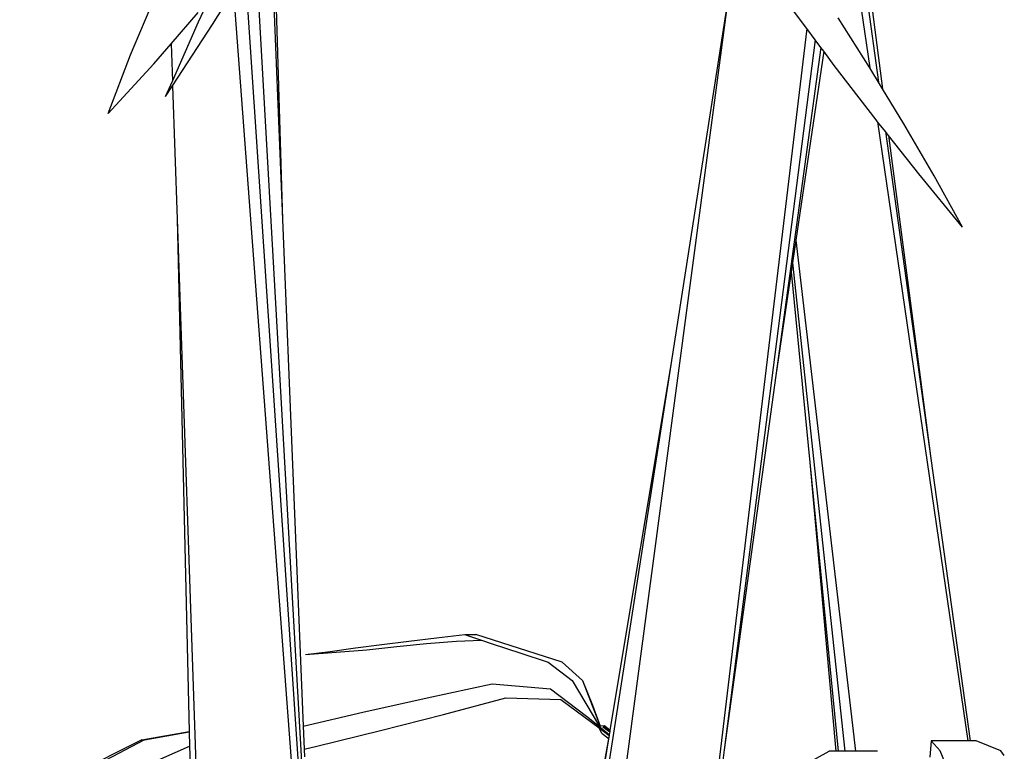
# Model space of a CAD drawing. Units: metres. Extents: x -7.7 to 47, y -20.6 to 25.3.
# Drawn here: x 33.4 to 37.3, y 2.7 to 5.5 of the extents above; entities that cross this region are included whole.
import ezdxf

# ---------------------------------------------------------------- set-up
doc = ezdxf.new("R2010")
doc.units = ezdxf.units.M
doc.layers.add('Edges', color=7, linetype='Continuous')

# ---------------------------------------------------------------- blocks, each defined once
blk = doc.blocks.new('bamboo+grove LS')
at = {"layer": 'Edges'}
for p, q in [((3.9376, 4.52), (4.0369, 3.8049)), ((3.9144, 4.4685), (4.0028, 3.8607)), ((1.6609, 4.3417), (1.7045, 3.2669)), ((1.6725, 4.3478), (1.7045, 3.2669)), ((1.8183, 0.4626), (1.6007, 4.3019)), ((1.849, -0.0792), (1.5591, 4.236)), ((1.43, 4.0309), (1.5131, 4.1629)), ((1.8829, -0.7528), (1.5131, 4.1629)), ((2.8019, -0.7325), (3.4575, 4.1925)), ((3.4575, 4.1925), (3.2244, 2.6991)), ((1.1095, 3.9125), (1.207, 4.1421)), ((1.3761, 4.0416), (1.4184, 4.1333)), ((1.2684, 3.9554), (1.3739, 4.0779)), ((3.7561, 4.0147), (3.7047, 4.0835)), ((4.0028, 3.8607), (3.879, 4.0573)), ((4.0131, 4.08), (4.0524, 3.7793)), ((1.2734, 3.8092), (1.3761, 4.0416)), ((1.274, 3.7909), (1.43, 4.0309)), ((3.7561, 4.0147), (3.2123, -0.518)), ((3.7886, 3.9712), (3.7561, 4.0147)), ((3.7886, 3.9712), (3.4328, 1.191)), ((3.8112, 3.9409), (3.7886, 3.9712)), ((1.2011, 3.8772), (1.2684, 3.9554)), ((1.2684, 3.9554), (1.2734, 3.8092)), ((3.8112, 3.9409), (3.6345, 2.6564)), ((3.8226, 3.9256), (3.8112, 3.9409)), ((1.0219, 3.6824), (1.1095, 3.9125)), ((3.8226, 3.9256), (3.713, 3.1867)), ((3.8638, 3.8703), (3.8226, 3.9256)), ((1.0219, 3.6824), (1.2011, 3.8772)), ((4.0272, 3.6579), (3.8638, 3.8703)), ((4.0107, 3.8482), (4.0028, 3.8607)), ((4.0369, 3.8049), (4.0107, 3.8482)), ((1.2469, 3.7492), (1.2734, 3.8092)), ((1.2469, 3.7492), (1.274, 3.7909)), ((1.274, 3.7909), (1.292, 3.2689)), ((4.0524, 3.7793), (4.0369, 3.8049)), ((4.1359, 3.6415), (4.0524, 3.7793)), ((4.0335, 3.65), (4.0272, 3.6579)), ((4.0335, 3.65), (4.386, 1.2265)), ((4.0638, 3.6117), (4.0335, 3.65)), ((4.2542, 3.4378), (4.1359, 3.6415)), ((4.0638, 3.6117), (4.2415, 2.3324)), ((4.0764, 3.5958), (4.0638, 3.6117)), ((4.0764, 3.5958), (4.2415, 2.3324)), ((4.1946, 3.4467), (4.0764, 3.5958)), ((4.3654, 3.2374), (4.1946, 3.4467)), ((4.3654, 3.2374), (4.2542, 3.4378)), ((1.292, 3.2689), (1.4335, -0.8432)), ((1.292, 3.2689), (1.3392, 1.2635)), ((1.7045, 3.2669), (1.785, 1.2837)), ((3.713, 3.1867), (3.6999, 3.0982)), ((3.713, 3.1867), (3.9473, 1.1857)), ((3.6999, 3.0982), (3.6946, 3.0624)), ((3.6999, 3.0982), (3.9052, 1.1857)), ((3.6946, 3.0624), (3.6345, 2.6564)), ((3.6946, 3.0624), (3.7678, 2.3159)), ((3.2244, 2.6991), (2.6954, -0.69)), ((3.2244, 2.6991), (2.9857, 1.2686)), ((3.6345, 2.6564), (3.4328, 1.191)), ((3.7678, 2.3159), (3.8695, 1.1857)), ((3.7678, 2.3159), (3.8787, 1.1857)), ((4.2415, 2.3324), (4.3952, 1.2265)), ((2.1989, 1.6166), (2.307, 1.6299)), ((2.307, 1.6299), (2.4174, 1.6433)), ((2.3855, 1.6162), (2.4829, 1.6211)), ((2.4174, 1.6433), (2.4605, 1.6432)), ((2.4174, 1.6433), (2.4289, 1.6394)), ((2.4289, 1.6394), (2.4829, 1.6211)), ((2.7984, 1.5345), (2.4605, 1.6432)), ((2.4829, 1.6211), (2.5245, 1.6069)), ((1.7941, 1.5641), (2.0349, 1.5829)), ((1.8907, 1.577), (1.9905, 1.5901)), ((1.9905, 1.5901), (2.0933, 1.6033)), ((2.0349, 1.5829), (2.1513, 1.5965)), ((2.0933, 1.6033), (2.1989, 1.6166)), ((2.1513, 1.5965), (2.2683, 1.6076)), ((2.2683, 1.6076), (2.3855, 1.6162)), ((2.5245, 1.6069), (2.6334, 1.5706)), ((1.7941, 1.5641), (1.8907, 1.577)), ((2.6334, 1.5706), (2.7438, 1.5345)), ((2.7438, 1.5345), (2.8383, 1.4629)), ((2.7984, 1.5345), (2.8787, 1.4629)), ((2.2707, 1.3955), (2.5242, 1.4501)), ((2.5242, 1.4501), (2.7533, 1.4298)), ((2.7533, 1.4298), (2.8945, 1.3226)), ((2.8383, 1.4629), (2.9444, 1.2823)), ((2.8787, 1.4629), (2.9179, 1.3659)), ((2.8787, 1.4629), (2.9473, 1.2838)), ((2.018, 1.3386), (2.2707, 1.3955)), ((2.3348, 1.3303), (2.5782, 1.3951)), ((2.5782, 1.3951), (2.7932, 1.3891)), ((2.7932, 1.3891), (2.9433, 1.2773)), ((2.9179, 1.3659), (2.9477, 1.2836)), ((1.785, 1.2837), (2.018, 1.3386)), ((2.0882, 1.2672), (2.3348, 1.3303)), ((2.8945, 1.3226), (2.9444, 1.2823)), ((1.785, 1.2837), (1.7886, 1.1942)), ((2.9434, 1.2771), (2.9433, 1.2773)), ((2.9433, 1.2773), (2.9823, 1.2482)), ((2.9438, 1.2762), (2.9434, 1.2771)), ((2.9439, 1.276), (2.9438, 1.2762)), ((2.9537, 1.2568), (2.9439, 1.276)), ((2.9526, 1.2598), (2.9439, 1.276)), ((2.9444, 1.2823), (2.9444, 1.2823)), ((2.9444, 1.2823), (2.9494, 1.2783)), ((2.9467, 1.2837), (2.9471, 1.2838)), ((2.9473, 1.2838), (2.9471, 1.2838)), ((2.9475, 1.2837), (2.9473, 1.2838)), ((2.9474, 1.2837), (2.9474, 1.2836)), ((2.9474, 1.2836), (2.9479, 1.2822)), ((2.963, 1.2848), (2.9475, 1.2837)), ((2.9478, 1.2836), (2.9483, 1.2822)), ((2.9491, 1.2792), (2.9494, 1.2783)), ((2.9494, 1.2783), (2.9829, 1.2513)), ((2.9495, 1.2789), (2.9497, 1.2782)), ((2.9582, 1.282), (2.9847, 1.2623)), ((2.9852, 1.2653), (2.9606, 1.2839)), ((2.963, 1.2848), (2.9653, 1.2846)), ((2.9855, 1.2674), (2.963, 1.2848)), ((2.9857, 1.2686), (2.9653, 1.2846)), ((2.9653, 1.2846), (2.9673, 1.2833)), ((2.9857, 1.2686), (2.9673, 1.2833)), ((1.1534, 1.2308), (1.3392, 1.2635)), ((1.1637, 1.2308), (1.3393, 1.2621)), ((1.3392, 1.2635), (1.3393, 1.2621)), ((1.3393, 1.2621), (1.3406, 1.2053)), ((1.8389, 1.206), (2.0882, 1.2672)), ((2.98, 1.234), (2.6613, -0.6761)), ((2.98, 1.234), (2.9489, 1.0581)), ((2.9553, 1.2545), (2.9537, 1.2568)), ((2.9774, 1.2369), (2.9553, 1.2545)), ((2.9801, 1.2347), (2.9774, 1.2369)), ((2.9801, 1.2348), (2.9774, 1.2369)), ((2.9801, 1.2347), (2.98, 1.234)), ((2.9823, 1.2482), (2.9801, 1.2348)), ((2.9801, 1.2348), (2.9801, 1.2347)), ((2.9829, 1.2513), (2.9823, 1.2482)), ((2.9847, 1.2623), (2.9829, 1.2513)), ((2.9852, 1.2653), (2.9847, 1.2623)), ((2.9855, 1.2674), (2.9852, 1.2653)), ((2.9857, 1.2686), (2.9855, 1.2674)), ((2.9857, 1.2686), (2.9857, 1.2686)), ((1.1534, 1.2308), (0.6757, 0.9916)), ((1.1637, 1.2308), (0.7469, 1.0121)), ((1.1606, 1.1258), (1.3406, 1.2053)), ((1.3406, 1.2053), (1.3423, 1.1338)), ((1.7886, 1.1942), (1.8389, 1.206)), ((4.2436, 1.2265), (4.2375, 1.163)), ((4.278, 1.1879), (4.2436, 1.2265)), ((4.386, 1.2265), (4.2436, 1.2265)), ((4.3952, 1.2265), (4.386, 1.2265)), ((4.4189, 1.2265), (4.3952, 1.2265)), ((4.515, 1.1879), (4.4189, 1.2265)), ((1.7886, 1.1942), (1.7898, 1.1638)), ((3.4328, 1.191), (3.4106, 1.0173)), ((3.6384, 1.0735), (3.8444, 1.1857)), ((3.8695, 1.1857), (3.8444, 1.1857)), ((3.8787, 1.1857), (3.8695, 1.1857)), ((3.9052, 1.1857), (3.8787, 1.1857)), ((3.9473, 1.1857), (3.9052, 1.1857)), ((4.0325, 1.1857), (3.9473, 1.1857)), ((4.2987, 1.1364), (4.278, 1.1879)), ((4.5293, 1.169), (4.515, 1.1879))]:
    blk.add_line(p, q, dxfattribs=at)

msp = doc.modelspace()

# ---------------------------------------------------------------- block references
msp.add_blockref('bamboo+grove LS', (32.7611, 1.4991))

doc.saveas('drawing.dxf')
